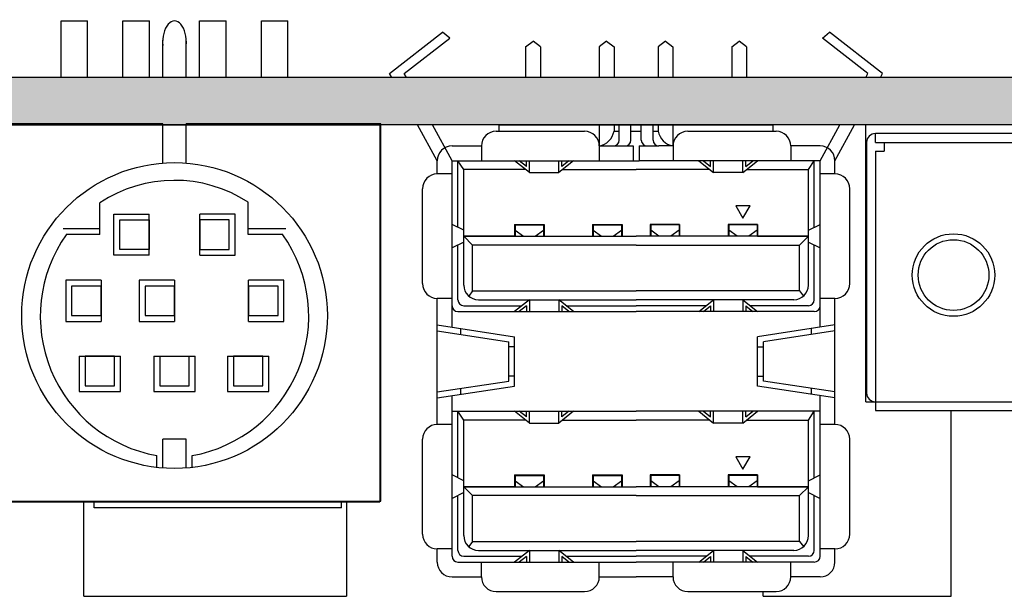
# Model space of a CAD drawing. Extents: x -267 to 663, y 2730 to 3621.
# Drawn here: x -98 to -65, y 3007 to 3026 of the extents above; entities that cross this region are included whole.
import ezdxf

# ---------------------------------------------------------------- set-up
doc = ezdxf.new("R2010")
doc.units = 0
doc.layers.get('0').update_dxf_attribs({"linetype": 'CONTINUOUS'})

msp = doc.modelspace()

# ---------------------------------------------------------------- hatches: boundary and pattern name
at = {"linetype": 'Continuous'}
msp.add_hatch(color=256, dxfattribs=at).paths.add_polyline_path([(13.928, 3024.394), (-136.072, 3024.394), (-136.072, 3022.794), (13.928, 3022.794)])

# ---------------------------------------------------------------- linework, layer by layer
for p, q in [((-96.593, 3024.394), (-96.593, 3026.32)), ((-96.593, 3026.32), (-95.693, 3026.32)), ((-95.693, 3024.394), (-95.693, 3026.32)), ((-94.493, 3026.32), (-93.593, 3026.32)), ((-94.493, 3024.394), (-94.493, 3026.32)), ((-93.593, 3024.394), (-93.593, 3026.32)), ((-91.893, 3026.32), (-90.993, 3026.32)), ((-91.893, 3024.394), (-91.893, 3026.32)), ((-90.993, 3024.394), (-90.993, 3026.32)), ((-89.793, 3026.32), (-88.893, 3026.32)), ((-89.793, 3024.394), (-89.793, 3026.32)), ((-88.893, 3024.394), (-88.893, 3026.32)), ((-85.442, 3024.534), (-83.642, 3025.934)), ((-83.402, 3025.733), (-83.642, 3025.934)), ((-70.743, 3025.733), (-70.502, 3025.934)), ((-68.702, 3024.534), (-70.502, 3025.934)), ((-93.143, 3024.394), (-93.143, 3025.661)), ((-92.343, 3024.394), (-92.343, 3025.661)), ((-84.942, 3024.534), (-83.402, 3025.733)), ((-80.822, 3025.434), (-80.572, 3025.634)), ((-80.322, 3025.434), (-80.572, 3025.634)), ((-78.072, 3025.634), (-78.322, 3025.434)), ((-78.072, 3025.634), (-77.822, 3025.434)), ((-76.072, 3025.634), (-76.322, 3025.434)), ((-76.072, 3025.634), (-75.822, 3025.434)), ((-73.822, 3025.434), (-73.572, 3025.634)), ((-73.322, 3025.434), (-73.572, 3025.634)), ((-69.202, 3024.534), (-70.743, 3025.733)), ((-80.822, 3025.434), (-80.822, 3024.394)), ((-80.322, 3025.434), (-80.322, 3024.394)), ((-78.322, 3025.434), (-78.322, 3024.394)), ((-77.822, 3025.434), (-77.822, 3024.394)), ((-76.322, 3025.434), (-76.322, 3024.394)), ((-75.822, 3025.434), (-75.822, 3024.394)), ((-73.822, 3025.434), (-73.822, 3024.394)), ((-73.322, 3025.434), (-73.322, 3024.394)), ((-85.366, 3024.394), (-85.442, 3024.534)), ((-84.866, 3024.394), (-84.942, 3024.534)), ((-69.279, 3024.394), (-69.202, 3024.534)), ((-68.779, 3024.394), (-68.702, 3024.534)), ((13.928, 3024.394), (-136.072, 3024.394)), ((13.928, 3022.794), (-136.072, 3022.794)), ((-99.772, 3022.794), (-85.772, 3022.794)), ((-93.143, 3022.82), (-99.743, 3022.82)), ((-93.143, 3021.492), (-93.143, 3022.82)), ((-93.143, 3021.492), (-93.143, 3022.82)), ((-85.743, 3022.82), (-92.343, 3022.82)), ((-92.343, 3021.492), (-92.343, 3022.82)), ((-92.343, 3021.492), (-92.343, 3022.82)), ((-85.772, 3022.794), (-85.772, 3009.994)), ((-85.743, 3010.02), (-85.743, 3022.82)), ((-83.822, 3021.574), (-84.49, 3022.794)), ((-83.322, 3021.574), (-83.99, 3022.794)), ((-81.822, 3022.574), (-78.822, 3022.574)), ((-81.722, 3022.574), (-81.722, 3022.794)), ((-72.422, 3022.794), (-81.722, 3022.794)), ((-81.722, 3022.794), (-72.422, 3022.794)), ((-78.322, 3022.794), (-78.322, 3022.074)), ((-77.822, 3022.794), (-77.822, 3022.574)), ((-77.822, 3022.574), (-77.647, 3022.574)), ((-77.647, 3022.274), (-77.647, 3022.794)), ((-77.247, 3022.274), (-77.247, 3022.794)), ((-77.247, 3022.574), (-76.897, 3022.574)), ((-76.897, 3022.274), (-76.897, 3022.794)), ((-76.497, 3022.274), (-76.497, 3022.794)), ((-76.497, 3022.574), (-76.322, 3022.574)), ((-76.322, 3022.794), (-76.322, 3022.574)), ((-75.822, 3022.794), (-75.822, 3022.074)), ((-75.319, 3022.574), (-72.322, 3022.574)), ((-72.422, 3022.574), (-72.422, 3022.794)), ((-70.822, 3021.574), (-70.155, 3022.794)), ((-70.322, 3021.574), (-69.655, 3022.794)), ((-35.872, 3022.794), (-69.272, 3022.794)), ((-69.272, 3013.394), (-69.272, 3022.794)), ((-69.247, 3022.194), (-69.247, 3013.694)), ((-61.547, 3022.494), (-68.947, 3022.494)), ((-68.947, 3022.194), (-68.947, 3022.494)), ((-68.947, 3022.194), (-49.003, 3022.194)), ((-68.647, 3022.194), (-68.647, 3021.894)), ((-83.322, 3022.074), (-82.322, 3022.074)), ((-82.322, 3022.074), (-82.322, 3021.574)), ((-78.322, 3022.074), (-78.322, 3021.574)), ((-78.322, 3022.074), (-77.847, 3022.074)), ((-77.847, 3022.074), (-77.447, 3022.074)), ((-77.447, 3022.074), (-77.172, 3022.074)), ((-77.172, 3022.074), (-77.172, 3021.574)), ((-76.972, 3022.074), (-76.697, 3022.074)), ((-76.972, 3022.074), (-76.972, 3021.574)), ((-76.697, 3022.074), (-76.297, 3022.074)), ((-75.819, 3022.074), (-76.297, 3022.074)), ((-75.819, 3022.074), (-75.819, 3021.574)), ((-71.822, 3022.074), (-71.822, 3021.574)), ((-70.822, 3022.074), (-71.822, 3022.074)), ((-68.947, 3021.894), (-68.947, 3013.094)), ((-68.947, 3021.894), (-68.647, 3021.894)), ((-83.822, 3021.124), (-83.822, 3021.574)), ((-83.322, 3016.654), (-83.322, 3021.574)), ((-83.322, 3021.574), (-77.172, 3021.574)), ((-82.922, 3021.274), (-83.122, 3021.574)), ((-83.122, 3019.314), (-83.122, 3021.574)), ((-80.697, 3021.174), (-81.197, 3021.574)), ((-80.797, 3021.383), (-81.037, 3021.574)), ((-80.797, 3021.383), (-80.797, 3021.574)), ((-80.697, 3021.174), (-80.697, 3021.574)), ((-79.197, 3021.574), (-79.697, 3021.174)), ((-79.697, 3021.174), (-79.697, 3021.574)), ((-79.357, 3021.574), (-79.597, 3021.383)), ((-79.597, 3021.383), (-79.597, 3021.574)), ((-77.172, 3021.574), (-76.972, 3021.574)), ((-70.822, 3021.574), (-76.972, 3021.574)), ((-74.947, 3021.574), (-74.447, 3021.174)), ((-74.787, 3021.574), (-74.547, 3021.383)), ((-74.547, 3021.383), (-74.547, 3021.574)), ((-74.447, 3021.174), (-74.447, 3021.574)), ((-73.447, 3021.174), (-73.447, 3021.574)), ((-73.447, 3021.174), (-72.947, 3021.574)), ((-73.347, 3021.383), (-73.107, 3021.574)), ((-73.347, 3021.383), (-73.347, 3021.574)), ((-71.222, 3021.274), (-71.022, 3021.574)), ((-71.022, 3019.314), (-71.022, 3021.574)), ((-70.822, 3016.654), (-70.822, 3021.574)), ((-70.322, 3021.124), (-70.322, 3021.574)), ((-82.922, 3017.354), (-82.922, 3021.274)), ((-80.822, 3021.274), (-82.922, 3021.274)), ((-80.697, 3021.174), (-79.697, 3021.174)), ((-79.572, 3021.274), (-77.072, 3021.274)), ((-74.572, 3021.274), (-77.072, 3021.274)), ((-73.447, 3021.174), (-74.447, 3021.174)), ((-73.322, 3021.274), (-71.222, 3021.274)), ((-71.222, 3017.354), (-71.222, 3021.274)), ((-83.322, 3021.124), (-83.822, 3021.124)), ((-70.322, 3021.124), (-70.822, 3021.124)), ((-84.322, 3017.404), (-84.322, 3020.624)), ((-84.322, 3017.404), (-84.322, 3020.624)), ((-69.822, 3017.404), (-69.822, 3020.624)), ((-69.822, 3017.404), (-69.822, 3020.624)), ((-90.243, 3019.065), (-90.243, 3020.166)), ((-95.28, 3019.065), (-95.28, 3020.143)), ((-94.801, 3018.365), (-94.801, 3019.765)), ((-94.801, 3019.765), (-93.601, 3019.765)), ((-94.601, 3018.565), (-94.601, 3019.565)), ((-94.601, 3019.565), (-93.601, 3019.565)), ((-93.601, 3018.365), (-93.601, 3019.765)), ((-93.601, 3019.565), (-93.601, 3018.565)), ((-91.885, 3018.365), (-91.885, 3019.765)), ((-90.685, 3019.765), (-91.885, 3019.765)), ((-91.885, 3019.565), (-91.885, 3018.565)), ((-90.885, 3019.565), (-91.885, 3019.565)), ((-90.885, 3018.565), (-90.885, 3019.565)), ((-90.685, 3018.365), (-90.685, 3019.765)), ((-95.28, 3019.265), (-96.518, 3019.265)), ((-88.969, 3019.265), (-90.243, 3019.265)), ((-82.922, 3019.214), (-83.322, 3019.414)), ((-81.197, 3019.414), (-81.197, 3019.014)), ((-81.197, 3019.414), (-80.197, 3019.414)), ((-81.177, 3019.394), (-81.177, 3019.014)), ((-81.177, 3019.394), (-80.217, 3019.394)), ((-81.177, 3019.214), (-80.897, 3019.014)), ((-80.497, 3019.014), (-80.217, 3019.214)), ((-80.217, 3019.394), (-80.217, 3019.014)), ((-80.197, 3019.414), (-80.197, 3019.014)), ((-78.548, 3019.414), (-78.548, 3019.014)), ((-78.548, 3019.414), (-77.548, 3019.414)), ((-78.528, 3019.394), (-78.528, 3019.014)), ((-78.528, 3019.394), (-77.568, 3019.394)), ((-78.528, 3019.214), (-78.248, 3019.014)), ((-77.848, 3019.014), (-77.568, 3019.214)), ((-77.568, 3019.394), (-77.568, 3019.014)), ((-77.548, 3019.414), (-77.548, 3019.014)), ((-76.596, 3019.414), (-76.596, 3019.014)), ((-75.596, 3019.414), (-76.596, 3019.414)), ((-76.576, 3019.394), (-76.576, 3019.014)), ((-75.616, 3019.394), (-76.576, 3019.394)), ((-76.296, 3019.014), (-76.576, 3019.214)), ((-75.616, 3019.214), (-75.896, 3019.014)), ((-75.616, 3019.394), (-75.616, 3019.014)), ((-75.596, 3019.414), (-75.596, 3019.014)), ((-73.947, 3019.414), (-73.947, 3019.014)), ((-72.947, 3019.414), (-73.947, 3019.414)), ((-73.927, 3019.394), (-73.927, 3019.014)), ((-72.967, 3019.394), (-73.927, 3019.394)), ((-73.647, 3019.014), (-73.927, 3019.214)), ((-72.967, 3019.214), (-73.247, 3019.014)), ((-72.967, 3019.394), (-72.967, 3019.014)), ((-72.947, 3019.414), (-72.947, 3019.014)), ((-71.222, 3019.214), (-70.822, 3019.414)), ((-95.28, 3019.065), (-96.419, 3019.065)), ((-89.068, 3019.065), (-90.243, 3019.065)), ((-82.622, 3018.714), (-82.922, 3019.014)), ((-81.197, 3019.014), (-82.922, 3019.014)), ((-81.197, 3019.014), (-82.922, 3019.014)), ((-82.922, 3019.014), (-77.072, 3019.014)), ((-71.222, 3019.014), (-77.072, 3019.014)), ((-72.947, 3019.014), (-71.222, 3019.014)), ((-72.947, 3019.014), (-71.222, 3019.014)), ((-71.522, 3018.714), (-71.222, 3019.014)), ((-93.601, 3018.565), (-94.601, 3018.565)), ((-91.885, 3018.565), (-90.885, 3018.565)), ((-82.922, 3018.814), (-83.322, 3018.614)), ((-83.122, 3016.854), (-83.122, 3018.714)), ((-82.622, 3017.154), (-82.622, 3018.714)), ((-77.072, 3018.714), (-82.622, 3018.714)), ((-77.072, 3018.714), (-71.522, 3018.714)), ((-71.522, 3017.154), (-71.522, 3018.714)), ((-71.222, 3018.814), (-70.822, 3018.614)), ((-71.022, 3016.854), (-71.022, 3018.714)), ((-93.601, 3018.365), (-94.801, 3018.365)), ((-91.885, 3018.365), (-90.685, 3018.365)), ((-95.235, 3017.52), (-96.435, 3017.52)), ((-96.435, 3017.52), (-96.435, 3016.12)), ((-95.235, 3017.52), (-95.235, 3016.12)), ((-92.743, 3017.52), (-93.943, 3017.52)), ((-93.943, 3017.52), (-93.943, 3016.12)), ((-92.743, 3017.52), (-92.743, 3016.12)), ((-89.03, 3017.52), (-90.23, 3017.52)), ((-90.23, 3016.12), (-90.23, 3017.52)), ((-89.03, 3016.12), (-89.03, 3017.52)), ((-96.235, 3017.32), (-96.235, 3016.32)), ((-95.235, 3017.32), (-96.235, 3017.32)), ((-95.235, 3016.32), (-95.235, 3017.32)), ((-92.743, 3017.32), (-93.743, 3017.32)), ((-93.743, 3017.32), (-93.743, 3016.32)), ((-92.743, 3016.32), (-92.743, 3017.32)), ((-90.23, 3017.32), (-90.23, 3016.32)), ((-89.23, 3017.32), (-90.23, 3017.32)), ((-89.23, 3016.32), (-89.23, 3017.32)), ((-82.622, 3017.154), (-82.756, 3016.982)), ((-82.622, 3017.154), (-77.072, 3017.154)), ((-71.522, 3017.154), (-77.072, 3017.154)), ((-71.522, 3017.154), (-71.388, 3016.982)), ((-83.322, 3016.904), (-83.822, 3016.904)), ((-83.822, 3013.074), (-83.822, 3016.904)), ((-82.422, 3016.854), (-77.072, 3016.854)), ((-80.697, 3016.854), (-81.197, 3016.454)), ((-80.697, 3016.854), (-80.697, 3016.454)), ((-79.697, 3016.854), (-79.697, 3016.454)), ((-79.197, 3016.454), (-79.697, 3016.854)), ((-71.722, 3016.854), (-77.072, 3016.854)), ((-74.947, 3016.454), (-74.447, 3016.854)), ((-74.447, 3016.854), (-74.447, 3016.454)), ((-73.447, 3016.854), (-72.947, 3016.454)), ((-73.447, 3016.854), (-73.447, 3016.454)), ((-70.322, 3016.904), (-70.822, 3016.904)), ((-70.322, 3013.074), (-70.322, 3016.904)), ((-83.322, 3015.925), (-83.322, 3016.654)), ((-82.922, 3016.654), (-80.947, 3016.654)), ((-80.797, 3016.646), (-81.037, 3016.454)), ((-80.797, 3016.646), (-80.797, 3016.454)), ((-79.357, 3016.454), (-79.597, 3016.646)), ((-79.597, 3016.646), (-79.597, 3016.454)), ((-79.447, 3016.654), (-77.822, 3016.654)), ((-77.822, 3016.654), (-77.072, 3016.654)), ((-76.322, 3016.654), (-77.072, 3016.654)), ((-74.697, 3016.654), (-76.322, 3016.654)), ((-74.787, 3016.454), (-74.547, 3016.646)), ((-74.547, 3016.646), (-74.547, 3016.454)), ((-73.347, 3016.646), (-73.107, 3016.454)), ((-73.347, 3016.646), (-73.347, 3016.454)), ((-71.222, 3016.654), (-73.197, 3016.654)), ((-70.822, 3015.925), (-70.822, 3016.654)), ((-96.235, 3016.32), (-95.235, 3016.32)), ((-93.743, 3016.32), (-92.743, 3016.32)), ((-90.23, 3016.32), (-89.23, 3016.32)), ((-83.122, 3016.454), (-77.072, 3016.454)), ((-71.022, 3016.454), (-77.072, 3016.454)), ((-96.435, 3016.12), (-95.235, 3016.12)), ((-93.943, 3016.12), (-92.743, 3016.12)), ((-90.23, 3016.12), (-89.03, 3016.12)), ((-83.822, 3016.001), (-81.197, 3015.6)), ((-83.022, 3015.679), (-83.022, 3015.879)), ((-70.322, 3016.001), (-72.947, 3015.6)), ((-71.122, 3015.679), (-71.122, 3015.879)), ((-83.822, 3015.801), (-81.397, 3015.43)), ((-81.197, 3013.929), (-81.197, 3015.6)), ((-72.947, 3013.929), (-72.947, 3015.6)), ((-70.322, 3015.801), (-72.747, 3015.43)), ((-81.397, 3014.099), (-81.397, 3015.43)), ((-81.197, 3015.264), (-81.397, 3015.264)), ((-72.947, 3015.264), (-72.747, 3015.264)), ((-72.747, 3014.099), (-72.747, 3015.43)), ((-95.98, 3014.941), (-94.58, 3014.941)), ((-95.98, 3014.941), (-95.98, 3013.741)), ((-94.78, 3014.941), (-95.78, 3014.941)), ((-95.78, 3014.941), (-95.78, 3013.941)), ((-94.78, 3013.941), (-94.78, 3014.941)), ((-94.58, 3013.741), (-94.58, 3014.941)), ((-93.443, 3014.941), (-92.043, 3014.941)), ((-93.443, 3014.941), (-93.443, 3013.741)), ((-93.243, 3014.941), (-93.243, 3013.941)), ((-92.243, 3013.941), (-92.243, 3014.941)), ((-92.043, 3013.741), (-92.043, 3014.941)), ((-90.943, 3014.941), (-89.543, 3014.941)), ((-90.943, 3014.941), (-90.943, 3013.741)), ((-89.743, 3014.941), (-90.743, 3014.941)), ((-90.743, 3014.941), (-90.743, 3013.941)), ((-89.743, 3013.941), (-89.743, 3014.941)), ((-89.543, 3013.741), (-89.543, 3014.941)), ((-81.197, 3014.264), (-81.397, 3014.264)), ((-72.947, 3014.264), (-72.747, 3014.264)), ((-95.78, 3013.941), (-94.78, 3013.941)), ((-93.243, 3013.941), (-92.243, 3013.941)), ((-90.743, 3013.941), (-89.743, 3013.941)), ((-83.822, 3013.728), (-81.397, 3014.099)), ((-83.822, 3013.528), (-81.197, 3013.929)), ((-83.022, 3013.65), (-83.022, 3013.85)), ((-70.322, 3013.528), (-72.947, 3013.929)), ((-70.322, 3013.728), (-72.747, 3014.099)), ((-71.122, 3013.65), (-71.122, 3013.85)), ((-95.98, 3013.741), (-94.58, 3013.741)), ((-93.443, 3013.741), (-92.043, 3013.741)), ((-90.943, 3013.741), (-89.543, 3013.741)), ((-83.322, 3013.074), (-83.322, 3013.604)), ((-70.822, 3013.074), (-70.822, 3013.604)), ((-69.272, 3013.394), (-35.872, 3013.394)), ((-83.822, 3012.624), (-83.822, 3013.074)), ((-83.322, 3008.154), (-83.322, 3013.074)), ((-83.322, 3013.074), (-77.072, 3013.074)), ((-83.122, 3010.814), (-83.122, 3013.074)), ((-82.922, 3012.774), (-83.122, 3013.074)), ((-80.697, 3012.674), (-81.197, 3013.074)), ((-80.797, 3012.883), (-81.037, 3013.074)), ((-80.797, 3012.883), (-80.797, 3013.074)), ((-80.697, 3012.674), (-80.697, 3013.074)), ((-79.697, 3012.674), (-79.697, 3013.074)), ((-79.197, 3013.074), (-79.697, 3012.674)), ((-79.597, 3012.883), (-79.597, 3013.074)), ((-79.357, 3013.074), (-79.597, 3012.883)), ((-70.822, 3013.074), (-77.072, 3013.074)), ((-74.947, 3013.074), (-74.447, 3012.674)), ((-74.787, 3013.074), (-74.547, 3012.883)), ((-74.547, 3012.883), (-74.547, 3013.074)), ((-74.447, 3012.674), (-74.447, 3013.074)), ((-73.447, 3012.674), (-72.947, 3013.074)), ((-73.447, 3012.674), (-73.447, 3013.074)), ((-73.347, 3012.883), (-73.347, 3013.074)), ((-73.347, 3012.883), (-73.107, 3013.074)), ((-71.222, 3012.774), (-71.022, 3013.074)), ((-71.022, 3010.814), (-71.022, 3013.074)), ((-70.822, 3008.154), (-70.822, 3013.074)), ((-70.322, 3012.624), (-70.322, 3013.074)), ((-68.947, 3013.094), (-49.047, 3013.094)), ((-66.381, 3006.794), (-66.381, 3013.094)), ((-83.322, 3012.624), (-83.822, 3012.624)), ((-82.922, 3008.854), (-82.922, 3012.774)), ((-80.822, 3012.774), (-82.922, 3012.774)), ((-80.697, 3012.674), (-79.697, 3012.674)), ((-79.572, 3012.774), (-77.072, 3012.774)), ((-74.572, 3012.774), (-77.072, 3012.774)), ((-73.447, 3012.674), (-74.447, 3012.674)), ((-73.322, 3012.774), (-71.222, 3012.774)), ((-71.222, 3008.854), (-71.222, 3012.774)), ((-70.322, 3012.624), (-70.822, 3012.624)), ((-92.343, 3012.13), (-93.143, 3012.13)), ((-93.143, 3011.148), (-93.143, 3012.13)), ((-92.343, 3011.148), (-92.343, 3012.13)), ((-84.322, 3008.904), (-84.322, 3012.124)), ((-84.322, 3008.904), (-84.322, 3012.124)), ((-69.822, 3008.904), (-69.822, 3012.124)), ((-69.822, 3008.904), (-69.822, 3012.124)), ((-93.343, 3011.148), (-93.343, 3011.57)), ((-92.143, 3011.148), (-92.143, 3011.57)), ((-82.922, 3010.714), (-83.322, 3010.914)), ((-81.197, 3010.914), (-81.197, 3010.514)), ((-81.197, 3010.914), (-80.197, 3010.914)), ((-81.177, 3010.894), (-80.217, 3010.894)), ((-81.177, 3010.894), (-81.177, 3010.514)), ((-80.217, 3010.894), (-80.217, 3010.514)), ((-80.197, 3010.914), (-80.197, 3010.514)), ((-78.548, 3010.914), (-77.548, 3010.914)), ((-78.548, 3010.914), (-78.548, 3010.514)), ((-78.528, 3010.894), (-78.528, 3010.514)), ((-78.528, 3010.894), (-77.568, 3010.894)), ((-77.568, 3010.894), (-77.568, 3010.514)), ((-77.548, 3010.914), (-77.548, 3010.514)), ((-76.596, 3010.914), (-76.596, 3010.514)), ((-75.596, 3010.914), (-76.596, 3010.914)), ((-75.616, 3010.894), (-76.576, 3010.894)), ((-76.576, 3010.894), (-76.576, 3010.514)), ((-75.616, 3010.894), (-75.616, 3010.514)), ((-75.596, 3010.914), (-75.596, 3010.514)), ((-72.947, 3010.914), (-73.947, 3010.914)), ((-73.947, 3010.914), (-73.947, 3010.514)), ((-73.927, 3010.894), (-73.927, 3010.514)), ((-72.967, 3010.894), (-73.927, 3010.894)), ((-72.967, 3010.894), (-72.967, 3010.514)), ((-72.947, 3010.914), (-72.947, 3010.514)), ((-71.222, 3010.714), (-70.822, 3010.914)), ((-81.197, 3010.514), (-82.922, 3010.514)), ((-81.197, 3010.514), (-82.922, 3010.514)), ((-82.622, 3010.214), (-82.922, 3010.514)), ((-82.922, 3010.514), (-77.072, 3010.514)), ((-81.177, 3010.714), (-80.897, 3010.514)), ((-80.497, 3010.514), (-80.217, 3010.714)), ((-78.528, 3010.714), (-78.248, 3010.514)), ((-77.848, 3010.514), (-77.568, 3010.714)), ((-71.222, 3010.514), (-77.072, 3010.514)), ((-76.296, 3010.514), (-76.576, 3010.714)), ((-75.616, 3010.714), (-75.896, 3010.514)), ((-73.647, 3010.514), (-73.927, 3010.714)), ((-72.967, 3010.714), (-73.247, 3010.514)), ((-72.947, 3010.514), (-71.222, 3010.514)), ((-72.947, 3010.514), (-71.222, 3010.514)), ((-71.522, 3010.214), (-71.222, 3010.514)), ((-82.922, 3010.314), (-83.322, 3010.114)), ((-83.122, 3008.354), (-83.122, 3010.214)), ((-82.622, 3008.654), (-82.622, 3010.214)), ((-77.072, 3010.214), (-82.622, 3010.214)), ((-77.072, 3010.214), (-71.522, 3010.214)), ((-71.522, 3008.654), (-71.522, 3010.214)), ((-71.222, 3010.314), (-70.822, 3010.114)), ((-71.022, 3008.354), (-71.022, 3010.214)), ((-99.772, 3009.994), (-85.772, 3009.994)), ((-99.743, 3010.02), (-85.743, 3010.02)), ((-95.822, 3006.794), (-95.822, 3010.02)), ((-95.472, 3009.794), (-95.472, 3010.02)), ((-87.072, 3009.794), (-95.472, 3009.794)), ((-87.072, 3009.794), (-87.072, 3010.02)), ((-86.906, 3010.02), (-86.906, 3006.794)), ((-82.622, 3008.654), (-82.756, 3008.482)), ((-82.622, 3008.654), (-77.072, 3008.654)), ((-71.522, 3008.654), (-77.072, 3008.654)), ((-71.522, 3008.654), (-71.388, 3008.482)), ((-83.822, 3007.954), (-83.822, 3008.404)), ((-83.322, 3008.404), (-83.822, 3008.404)), ((-82.922, 3008.154), (-80.947, 3008.154)), ((-82.422, 3008.354), (-77.072, 3008.354)), ((-80.697, 3008.354), (-81.197, 3007.954)), ((-80.797, 3008.146), (-81.037, 3007.954)), ((-80.797, 3008.146), (-80.797, 3007.954)), ((-80.697, 3008.354), (-80.697, 3007.954)), ((-79.197, 3007.954), (-79.697, 3008.354)), ((-79.697, 3008.354), (-79.697, 3007.954)), ((-79.597, 3008.146), (-79.597, 3007.954)), ((-79.357, 3007.954), (-79.597, 3008.146)), ((-79.447, 3008.154), (-77.822, 3008.154)), ((-77.822, 3008.154), (-77.072, 3008.154)), ((-71.722, 3008.354), (-77.072, 3008.354)), ((-76.322, 3008.154), (-77.072, 3008.154)), ((-74.697, 3008.154), (-76.322, 3008.154)), ((-74.947, 3007.954), (-74.447, 3008.354)), ((-74.787, 3007.954), (-74.547, 3008.146)), ((-74.547, 3008.146), (-74.547, 3007.954)), ((-74.447, 3008.354), (-74.447, 3007.954)), ((-73.447, 3008.354), (-73.447, 3007.954)), ((-73.447, 3008.354), (-72.947, 3007.954)), ((-73.347, 3008.146), (-73.347, 3007.954)), ((-73.347, 3008.146), (-73.107, 3007.954)), ((-71.222, 3008.154), (-73.197, 3008.154)), ((-70.322, 3008.404), (-70.822, 3008.404)), ((-70.322, 3007.954), (-70.322, 3008.404)), ((-83.122, 3007.954), (-77.072, 3007.954)), ((-82.322, 3007.454), (-82.322, 3007.954)), ((-78.322, 3007.454), (-78.322, 3007.954)), ((-71.022, 3007.954), (-77.072, 3007.954)), ((-75.819, 3007.454), (-75.819, 3007.954)), ((-71.822, 3007.454), (-71.822, 3007.954)), ((-83.322, 3007.454), (-82.322, 3007.454)), ((-78.322, 3007.454), (-77.072, 3007.454)), ((-75.822, 3007.454), (-77.072, 3007.454)), ((-70.822, 3007.454), (-71.822, 3007.454)), ((-95.822, 3006.794), (-86.906, 3006.794)), ((-81.822, 3006.954), (-78.822, 3006.954)), ((-75.319, 3006.954), (-72.322, 3006.954)), ((-72.757, 3006.794), (-72.757, 3006.954)), ((-72.757, 3006.794), (-66.381, 3006.794))]:
    msp.add_line(p, q, dxfattribs=at)
for points in [[(-73.69, 3020.044), (-73.447, 3019.623), (-73.204, 3020.044)], [(-73.69, 3011.524), (-73.447, 3011.103), (-73.204, 3011.524)]]:
    msp.add_lwpolyline(points, close=True, dxfattribs=at)
for centre, radius in [((-92.743, 3016.32), 5.188), ((-66.297, 3017.694), 1.4), ((-66.297, 3017.694), 1.2)]:
    msp.add_circle(centre, radius, dxfattribs=at)
for centre, radius, start, end in [((-81.822, 3022.074), 0.5, 90, 180), ((-78.822, 3022.074), 0.5, 0, 90), ((-78.432, 3022.684), 0.62, 280.2222, 349.7778), ((-75.712, 3022.684), 0.62, 190.2222, 259.7778), ((-75.319, 3022.074), 0.5, 90, 180), ((-72.322, 3022.074), 0.5, 0, 90), ((-77.847, 3022.274), 0.2, 270, 0), ((-77.447, 3022.274), 0.2, 270, 0), ((-76.697, 3022.274), 0.2, 180, 270), ((-76.297, 3022.274), 0.2, 180, 270), ((-68.947, 3022.194), 0.3, 90, 180), ((-83.322, 3021.574), 0.5, 90, 180), ((-70.822, 3021.574), 0.5, 0, 90), ((-92.743, 3016.32), 4.588, 56.9778, 123.5628), ((-83.822, 3020.624), 0.5, 90, 180), ((-70.322, 3020.624), 0.5, 0, 90), ((-92.503, 3016.293), 4.797, 144.7105, 259.915), ((-92.983, 3016.293), 4.797, 280.085, 35.2895), ((-83.822, 3017.404), 0.5, 180, 270), ((-82.422, 3017.354), 0.5, 180, 270), ((-71.722, 3017.354), 0.5, 270, 0), ((-70.322, 3017.404), 0.5, 270, 0), ((-82.922, 3016.854), 0.2, 180, 270), ((-71.222, 3016.854), 0.2, 270, 0), ((-83.122, 3016.654), 0.2, 180, 270), ((-71.022, 3016.654), 0.2, 270, 0), ((-68.947, 3013.694), 0.3, 180, 270), ((-83.822, 3012.124), 0.5, 90, 180), ((-70.322, 3012.124), 0.5, 0, 90), ((-83.822, 3008.904), 0.5, 180, 270), ((-82.422, 3008.854), 0.5, 180, 270), ((-71.722, 3008.854), 0.5, 270, 0), ((-70.322, 3008.904), 0.5, 270, 0), ((-83.122, 3008.154), 0.2, 180, 270), ((-82.922, 3008.354), 0.2, 180, 270), ((-71.222, 3008.354), 0.2, 270, 0), ((-71.022, 3008.154), 0.2, 270, 0), ((-83.322, 3007.954), 0.5, 180, 270), ((-70.822, 3007.954), 0.5, 270, 0), ((-81.822, 3007.454), 0.5, 180, 270), ((-78.822, 3007.454), 0.5, 270, 0), ((-75.319, 3007.454), 0.5, 180, 270), ((-72.322, 3007.454), 0.5, 270, 0)]:
    msp.add_arc(centre, radius, start, end, dxfattribs=at)
msp.add_ellipse((-92.743, 3025.572), major_axis=(0, 0.748), ratio=0.538498, start_param=4.59253, end_param=7.973841, dxfattribs=at)

doc.saveas('drawing.dxf')
